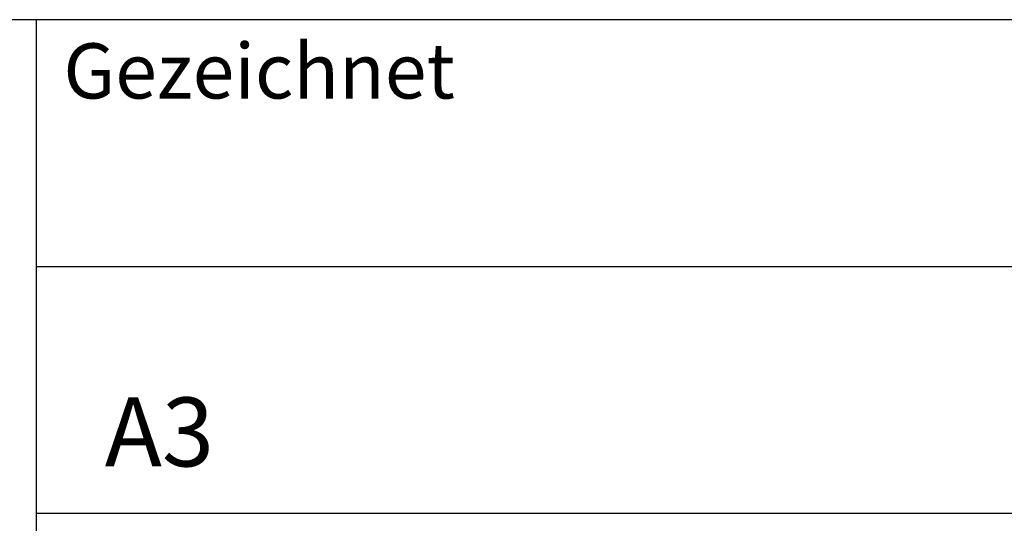
# Model space of a CAD drawing. Units: millimetres. Extents: x 1071 to 1911, y 164 to 758.
# Drawn here: x 1745 to 1816, y 245 to 281 of the extents above; entities that cross this region are included whole.
import ezdxf

# ---------------------------------------------------------------- set-up
doc = ezdxf.new("R2010")
doc.units = ezdxf.units.MM
doc.layers.get('0').update_dxf_attribs({"lineweight": 50})
for name, color, linetype in [('PEN_Blattrahmen', 7, 'Continuous'), ('RAHM2', 1, 'Continuous'), ('RAHM3', 2, 'Continuous'), ('RAHM5', 7, 'Continuous')]:
    doc.layers.add(name, color=color, linetype=linetype)
doc.styles.add('Peneder_Arial', font='arial.ttf')
doc.styles.add('Peneder_Arial fett', font='arialbd.ttf')

# ---------------------------------------------------------------- blocks, each defined once
blk = doc.blocks.new('*U13')
at = {"layer": 'RAHM2'}
blk.add_line((-72.5, 44.71), (0, 44.71), dxfattribs=at)
at = {"layer": 'RAHM3'}
for p, q in [((-72.5, 53.66), (-72.5, 17.756)), ((0, 35.756), (-72.5, 35.756))]:
    blk.add_line(p, q, dxfattribs=at)
at = {"layer": 'RAHM5'}
blk.add_line((0, 53.66), (-182.88, 53.66), dxfattribs=at)
for tag, p, height, style in [('GEN-TITLE-NAME', (-70.017, 46.418), 2.5, 'Peneder_Arial'), ('GEN-TITLE-DAT', (-33.7, 46.415), 2.5, 'Peneder_Arial'), ('PLANINHALT', (-179.501, 45.439), 3.5, 'Peneder_Arial fett'), ('PLANINHALT2', (-179.501, 36.729), 3.5, 'Peneder_Arial fett'), ('POSINDEX_MAßSTAB', (-33.717, 37.46), 2.5, 'Peneder_Arial'), ('BLATTFORMAT', (-70.017, 37.46), 2.5, 'Peneder_Arial'), ('PLANINHALT3', (-179.501, 28.929), 3.5, 'Peneder_Arial'), ('ZEICHNUNGSNUMMER', (-179.501, 21.129), 3.5, 'Peneder_Arial')]:
    blk.add_attdef(tag, p, '', height=height, dxfattribs=dict(style=style))
at = {"layer": 'RAHM2', "insert": (-71.517, 52.802), "char_height": 2, "attachment_point": 1, "style": 'Peneder_Arial'}
blk.add_mtext_dynamic_manual_height_columns('Gezeichnet', width=35.38246, gutter_width=12.5, heights=[0], dxfattribs=at)

msp = doc.modelspace()

# ---------------------------------------------------------------- block references
at = {"layer": 'PEN_Blattrahmen', "lineweight": 0}
ref = msp.add_blockref('*U13', (1891.0554817, 173.929674), dxfattribs=dict(at, xscale=2, yscale=2, zscale=2))
ref.add_attrib('KOMMISION', 'A3', (1751.0218776, 248.8502547), dxfattribs={"layer": '0', "height": 5, "style": 'Peneder_Arial'})

doc.saveas('drawing.dxf')
